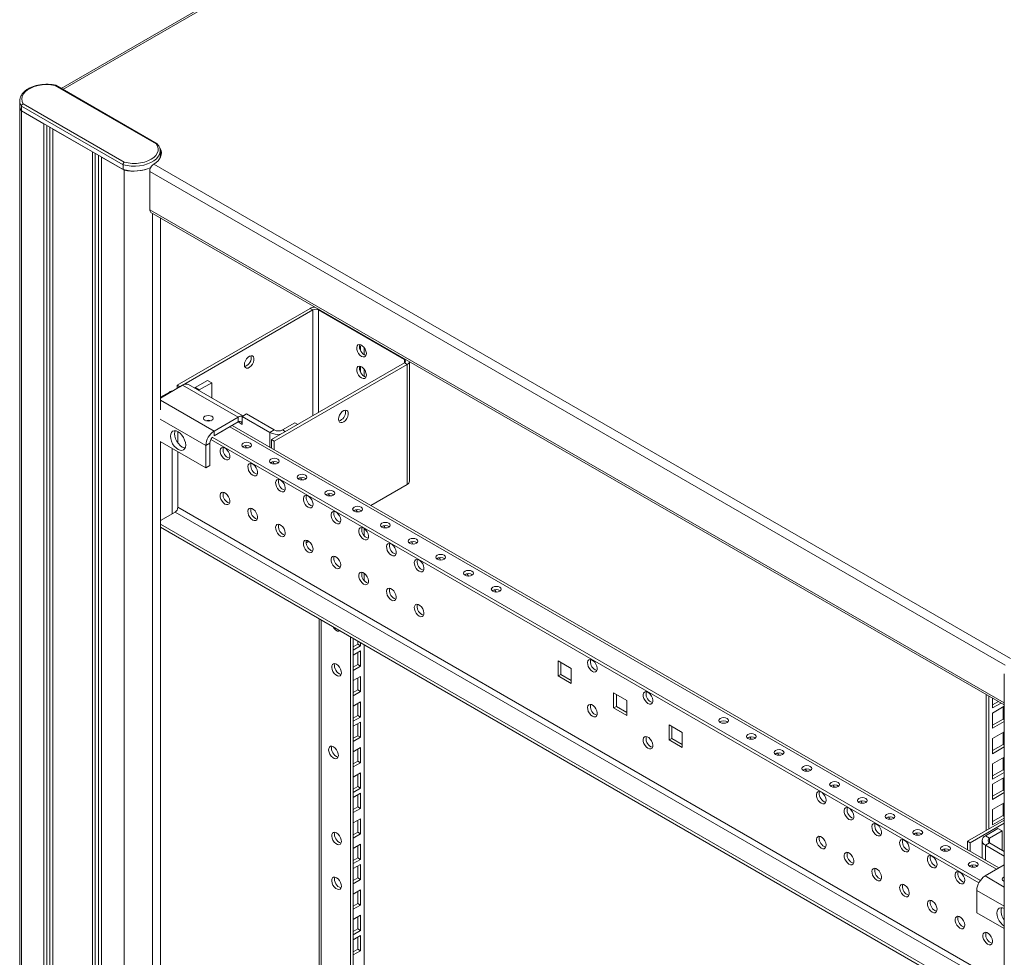
# Model space of a CAD drawing. Units: millimetres. Extents: x 0 to 4200, y 0 to 2970.
# Drawn here: x 458 to 960, y 1622 to 2100 of the extents above; entities that cross this region are included whole.
import ezdxf

# ---------------------------------------------------------------- set-up
doc = ezdxf.new("R2010")
doc.units = ezdxf.units.MM
doc.header["$LTSCALE"] = 10

msp = doc.modelspace()

# ---------------------------------------------------------------- linework, layer by layer
at = {"color": 0, "linetype": 'Continuous', "lineweight": 15}
for p, q in [((1007.297, 2369.79), (478.973, 2064.795)), ((1008.796, 2369.641), (479.851, 2064.288)), ((527.339, 2036.535), (475.796, 2066.291)), ((527.929, 2036.533), (476.183, 2066.405)), ((457.839, 2058.486), (457.839, 2056.036)), ((457.84, 2058.356), (457.839, 2058.486)), ((457.839, 2056.036), (457.839, 1111.461)), ((510.496, 2025.848), (458.665, 2055.77)), ((458.665, 2055.77), (458.665, 2053.32)), ((459.533, 2056.902), (511.076, 2027.147)), ((458.665, 2053.32), (510.496, 2023.399)), ((470.173, 2046.659), (458.683, 2053.292)), ((458.683, 1108.718), (458.683, 2053.292)), ((470.189, 2046.668), (470.173, 2046.659)), ((470.173, 1102.084), (470.173, 2046.659)), ((471.588, 1102.901), (471.588, 2045.86)), ((473.179, 1106.472), (473.179, 2044.942)), ((474.77, 2044.005), (474.785, 2044.014)), ((494.922, 2032.371), (474.77, 2044.005)), ((474.77, 1099.431), (474.77, 2044.005)), ((529.179, 2034.231), (529.464, 2034.066)), ((529.464, 2034.066), (529.464, 2032.841)), ((494.938, 2032.38), (494.922, 2032.371)), ((494.922, 1087.797), (494.922, 2032.371)), ((496.336, 1088.613), (496.336, 2031.573)), ((497.927, 1092.185), (497.927, 2030.655)), ((499.518, 2029.718), (499.534, 2029.727)), ((511.009, 2023.085), (499.518, 2029.718)), ((499.518, 1085.144), (499.518, 2029.718)), ((529.405, 2033.138), (529.417, 2032.812)), ((529.417, 2032.868), (529.464, 2032.841)), ((529.417, 2030.362), (529.417, 2032.812)), ((529.531, 2029.61), (529.531, 2030.546)), ((510.496, 2025.848), (510.496, 2023.399)), ((525.682, 2025.763), (526.205, 2026.15)), ((526.205, 2026.15), (962.995, 1773.997)), ((511.009, 1078.51), (511.009, 2023.085)), ((524.09, 2022.472), (524.09, 2002.875)), ((524.09, 2022.472), (960.347, 1770.627)), ((524.09, 2002.875), (959.884, 1751.297)), ((524.712, 2001.502), (959.884, 1750.282)), ((525.505, 1080.347), (525.505, 2001.044)), ((529.531, 1900.897), (529.531, 1998.72)), ((538.055, 1913.4), (605.937, 1952.588)), ((539.469, 1912.584), (607.352, 1951.772)), ((607.352, 1951.772), (605.937, 1952.588)), ((607.352, 1951.772), (607.352, 1897.889)), ((610.18, 1951.772), (610.518, 1951.967)), ((654.021, 1926.463), (610.18, 1951.772)), ((610.18, 1899.521), (610.18, 1951.772)), ((631.044, 1933.032), (631.57, 1933.336)), ((631.57, 1933.336), (631.57, 1931.123)), ((633.515, 1932.481), (633.515, 1928.91)), ((654.021, 1924.83), (586.138, 1885.642)), ((655.435, 1924.014), (587.553, 1884.826)), ((654.021, 1926.463), (654.359, 1926.658)), ((654.021, 1926.463), (654.021, 1924.83)), ((654.021, 1924.83), (655.435, 1924.014)), ((655.435, 1924.014), (655.435, 1862.773)), ((656.606, 1864.406), (656.606, 1925.361)), ((631.093, 1922.731), (631.57, 1923.007)), ((631.57, 1923.007), (631.57, 1920.1)), ((633.515, 1921.457), (633.515, 1917.887)), ((540.884, 1913.4), (529.531, 1906.847)), ((538.055, 1913.4), (539.469, 1912.584)), ((538.055, 1911.768), (538.055, 1913.4)), ((540.884, 1913.4), (569.168, 1897.072)), ((571.632, 1897.678), (543.883, 1913.697)), ((547.247, 1912.175), (553.611, 1915.849)), ((549.369, 1910.95), (555.733, 1914.624)), ((553.611, 1915.849), (555.733, 1914.624)), ((555.733, 1914.624), (555.733, 1906.857)), ((534.202, 1909.909), (529.531, 1907.213)), ((534.519, 1909.726), (534.202, 1909.909)), ((549.369, 1910.95), (547.247, 1912.175)), ((549.369, 1910.95), (549.037, 1910.722)), ((549.369, 1910.531), (549.369, 1910.95)), ((529.531, 1905.83), (556.935, 1890.01)), ((571.513, 1897.609), (573.41, 1898.705)), ((573.41, 1898.705), (587.553, 1890.541)), ((529.343, 1896.141), (552.692, 1882.662)), ((556.935, 1890.01), (569.168, 1897.072)), ((556.935, 1887.561), (569.168, 1894.623)), ((569.167, 1894.622), (571.289, 1893.398)), ((569.168, 1894.623), (569.168, 1897.072)), ((571.289, 1897.48), (571.513, 1897.609)), ((571.289, 1897.48), (585.431, 1889.316)), ((571.289, 1893.398), (571.289, 1897.48)), ((598.159, 1894.215), (591.795, 1890.541)), ((599.573, 1893.398), (598.159, 1894.215)), ((538.445, 1883.938), (538.445, 1889.66)), ((556.935, 1887.561), (556.935, 1890.01)), ((564.925, 1892.173), (955.955, 1666.437)), ((957.126, 1667.113), (566.097, 1892.85)), ((587.553, 1890.541), (585.431, 1889.316)), ((585.431, 1881.688), (585.431, 1889.316)), ((591.795, 1890.541), (593.209, 1889.724)), ((529.343, 1884.709), (552.692, 1871.23)), ((529.531, 1260.075), (529.531, 1884.601)), ((554.814, 1883.886), (552.692, 1882.662)), ((554.814, 1872.455), (554.814, 1883.886)), ((555.268, 1885.665), (946.914, 1659.572)), ((555.874, 1886.948), (947.664, 1660.773)), ((587.553, 1884.826), (586.138, 1885.642)), ((586.138, 1885.642), (586.138, 1881.28)), ((587.553, 1884.826), (587.553, 1880.463)), ((535.616, 1881.088), (535.616, 1847.853)), ((538.445, 1851.119), (538.445, 1879.455)), ((552.692, 1871.23), (552.692, 1882.662)), ((586.138, 1874.153), (586.138, 1873.495)), ((587.553, 1873.258), (587.553, 1873.199)), ((552.692, 1871.23), (554.814, 1872.455)), ((636.816, 1852.024), (655.435, 1862.773)), ((529.531, 1844.34), (537.03, 1848.669)), ((537.03, 1848.669), (959.884, 1604.561)), ((959.884, 1607.827), (538.445, 1851.119)), ((959.884, 1594.111), (529.531, 1842.548)), ((959.884, 1592.478), (529.531, 1840.915)), ((633.515, 1840.306), (633.515, 1836.542)), ((603.87, 1833.006), (605.215, 1833.782)), ((633.515, 1817.442), (633.515, 1813.679)), ((610.423, 1794.218), (610.423, 1312.236)), ((611.594, 1793.541), (611.594, 1311.767)), ((626.443, 1303.194), (626.443, 1784.969)), ((627.858, 1302.378), (627.858, 1784.153)), ((630.156, 1782.826), (630.156, 1781.214)), ((630.156, 1781.214), (627.858, 1779.887)), ((631.57, 1780.398), (627.858, 1778.255)), ((627.858, 1775.683), (631.57, 1777.826)), ((631.57, 1780.398), (630.156, 1781.214)), ((631.57, 1782.009), (631.57, 1780.398)), ((631.57, 1777.826), (631.57, 1770.069)), ((633.515, 1780.887), (633.515, 1299.112)), ((630.156, 1777.009), (630.156, 1770.885)), ((732.369, 1765.053), (732.369, 1772.81)), ((732.369, 1772.81), (739.086, 1768.932)), ((630.156, 1770.885), (627.858, 1769.558)), ((631.57, 1770.069), (627.858, 1767.925)), ((631.57, 1770.069), (630.156, 1770.885)), ((733.783, 1765.869), (733.783, 1771.994)), ((739.086, 1768.932), (739.086, 1761.175)), ((627.858, 1762.7), (631.57, 1764.843)), ((630.156, 1764.026), (630.156, 1757.902)), ((631.57, 1764.843), (631.57, 1757.085)), ((732.369, 1765.053), (733.783, 1765.869)), ((739.086, 1761.175), (732.369, 1765.053)), ((739.086, 1762.808), (733.783, 1765.869)), ((959.884, 1766.211), (959.884, 821.637)), ((630.156, 1757.902), (627.858, 1756.575)), ((631.57, 1757.085), (630.156, 1757.902)), ((631.57, 1757.085), (627.858, 1754.942)), ((760.653, 1748.725), (760.653, 1756.482)), ((760.653, 1756.482), (767.37, 1752.604)), ((762.067, 1749.541), (762.067, 1755.666)), ((767.37, 1752.604), (767.37, 1744.847)), ((950.581, 1755.653), (950.581, 1686.194)), ((951.995, 1754.836), (951.995, 1687.01)), ((953.94, 1753.714), (953.94, 1748.727)), ((627.858, 1749.717), (631.57, 1751.86)), ((630.156, 1751.043), (630.156, 1744.919)), ((631.57, 1751.86), (631.57, 1744.102)), ((760.653, 1748.725), (762.067, 1749.541)), ((767.37, 1744.847), (760.653, 1748.725)), ((767.37, 1746.48), (762.067, 1749.541)), ((953.94, 1750.359), (956.845, 1752.036)), ((953.94, 1748.727), (958.259, 1751.22)), ((959.884, 1749.586), (953.94, 1746.154)), ((959.243, 1743.092), (959.243, 1749.216)), ((630.156, 1744.919), (627.858, 1743.592)), ((631.57, 1744.102), (627.858, 1741.959)), ((631.57, 1744.102), (630.156, 1744.919)), ((953.94, 1746.154), (953.94, 1738.397)), ((953.94, 1740.03), (959.243, 1743.092)), ((959.884, 1742.722), (959.243, 1743.092)), ((627.858, 1739.387), (631.57, 1741.53)), ((630.156, 1740.714), (630.156, 1734.59)), ((631.57, 1741.53), (631.57, 1733.773)), ((788.937, 1732.397), (788.937, 1740.154)), ((788.937, 1740.154), (795.655, 1736.276)), ((790.351, 1733.213), (790.351, 1739.337)), ((953.94, 1738.397), (959.884, 1741.829)), ((630.156, 1734.59), (627.858, 1733.263)), ((631.57, 1733.773), (627.858, 1731.63)), ((631.57, 1733.773), (630.156, 1734.59)), ((788.937, 1732.397), (790.351, 1733.213)), ((795.655, 1728.519), (788.937, 1732.397)), ((795.655, 1730.152), (790.351, 1733.213)), ((795.655, 1736.276), (795.655, 1728.519)), ((959.884, 1736.603), (953.94, 1733.171)), ((953.94, 1733.171), (953.94, 1725.414)), ((959.243, 1730.109), (959.243, 1736.233)), ((627.858, 1726.404), (631.57, 1728.547)), ((630.156, 1727.731), (630.156, 1721.607)), ((631.57, 1728.547), (631.57, 1720.79)), ((953.94, 1727.047), (959.243, 1730.109)), ((953.94, 1725.414), (959.884, 1728.846)), ((959.884, 1729.739), (959.243, 1730.109)), ((959.884, 1723.62), (953.94, 1720.188)), ((959.243, 1717.126), (959.243, 1723.25)), ((630.156, 1721.607), (627.858, 1720.28)), ((631.57, 1720.79), (627.858, 1718.647)), ((631.57, 1720.79), (630.156, 1721.607)), ((953.94, 1720.188), (953.94, 1712.431)), ((627.858, 1713.421), (631.57, 1715.564)), ((630.156, 1714.748), (630.156, 1708.624)), ((631.57, 1715.564), (631.57, 1707.807)), ((953.94, 1714.064), (959.243, 1717.126)), ((953.94, 1712.431), (959.884, 1715.863)), ((959.884, 1713.291), (953.94, 1709.859)), ((959.884, 1716.756), (959.243, 1717.126)), ((959.243, 1706.796), (959.243, 1712.921)), ((630.156, 1708.624), (627.858, 1707.297)), ((631.57, 1707.807), (627.858, 1705.664)), ((631.57, 1707.807), (630.156, 1708.624)), ((953.94, 1709.859), (953.94, 1702.102)), ((627.858, 1703.092), (631.57, 1705.235)), ((630.156, 1704.419), (630.156, 1698.294)), ((631.57, 1705.235), (631.57, 1697.478)), ((953.94, 1703.735), (959.243, 1706.796)), ((953.94, 1702.102), (959.884, 1705.534)), ((959.884, 1706.426), (959.243, 1706.796)), ((630.156, 1698.294), (627.858, 1696.968)), ((631.57, 1697.478), (627.858, 1695.335)), ((631.57, 1697.478), (630.156, 1698.294)), ((959.884, 1700.308), (953.94, 1696.876)), ((959.243, 1693.813), (959.243, 1699.938)), ((627.858, 1690.109), (631.57, 1692.252)), ((631.57, 1692.252), (631.57, 1684.495)), ((953.94, 1696.876), (953.94, 1689.119)), ((953.94, 1690.752), (959.243, 1693.813)), ((953.94, 1689.119), (959.884, 1692.551)), ((959.884, 1693.443), (959.243, 1693.813)), ((630.156, 1691.436), (630.156, 1685.311)), ((941.106, 1680.724), (959.884, 1691.565)), ((942.52, 1679.908), (959.884, 1689.932)), ((956.662, 1687.255), (950.298, 1683.581)), ((956.662, 1687.255), (958.784, 1686.031)), ((630.156, 1685.311), (627.858, 1683.985)), ((631.57, 1684.495), (627.858, 1682.352)), ((631.57, 1684.495), (630.156, 1685.311)), ((952.42, 1682.357), (950.298, 1683.581)), ((958.784, 1686.031), (952.42, 1682.357)), ((952.42, 1682.357), (952.42, 1679.907)), ((958.784, 1676.234), (958.784, 1686.031)), ((627.858, 1677.126), (631.57, 1679.269)), ((630.156, 1678.453), (630.156, 1672.328)), ((631.57, 1679.269), (631.57, 1671.512)), ((941.106, 1680.724), (942.52, 1679.908)), ((941.106, 1676.361), (941.106, 1680.724)), ((942.52, 1675.545), (942.52, 1679.908)), ((948.541, 1681.132), (948.541, 1672.069)), ((952.42, 1679.907), (950.298, 1678.683)), ((959.884, 1673.149), (950.298, 1678.683)), ((950.298, 1671.055), (950.298, 1678.683)), ((959.884, 1675.598), (952.42, 1679.907)), ((630.156, 1672.328), (627.858, 1671.002)), ((631.57, 1671.512), (630.156, 1672.328)), ((631.57, 1671.512), (627.858, 1669.369)), ((627.858, 1666.797), (631.57, 1668.94)), ((630.156, 1668.124), (630.156, 1661.999)), ((631.57, 1668.94), (631.57, 1661.183)), ((942.52, 1667.76), (942.52, 1668.418)), ((950.086, 1663.049), (959.884, 1668.705)), ((630.156, 1661.999), (627.858, 1660.673)), ((631.57, 1661.183), (630.156, 1661.999)), ((959.884, 1657.392), (950.086, 1663.049)), ((631.57, 1661.183), (627.858, 1659.04)), ((627.858, 1653.814), (631.57, 1655.957)), ((630.156, 1655.14), (630.156, 1649.016)), ((631.57, 1655.957), (631.57, 1648.2)), ((945.844, 1644.269), (945.844, 1655.7)), ((959.884, 1647.595), (945.844, 1655.7)), ((630.156, 1649.016), (627.858, 1647.689)), ((631.57, 1648.2), (627.858, 1646.057)), ((631.57, 1648.2), (630.156, 1649.016)), ((627.858, 1640.831), (631.57, 1642.974)), ((630.156, 1642.157), (630.156, 1636.033)), ((631.57, 1642.974), (631.57, 1635.217)), ((959.884, 1636.163), (945.844, 1644.269)), ((630.156, 1636.033), (627.858, 1634.707)), ((631.57, 1635.217), (627.858, 1633.074)), ((627.858, 1630.502), (631.57, 1632.645)), ((631.57, 1635.217), (630.156, 1636.033)), ((630.156, 1631.828), (630.156, 1625.704)), ((631.57, 1632.645), (631.57, 1624.888)), ((630.156, 1625.704), (627.858, 1624.377)), ((631.57, 1624.888), (627.858, 1622.744)), ((631.57, 1624.888), (630.156, 1625.704))]:
    msp.add_line(p, q, dxfattribs=at)
at = {"color": 0, "linetype": 'Continuous', "lineweight": 15, "flags": 128}
for points in [[(475.796, 2066.291), (473.666, 2066.598), (471.477, 2066.691), (469.292, 2066.566), (467.176, 2066.228), (465.192, 2065.686), (463.397, 2064.956), (461.845, 2064.06), (460.58, 2063.024), (459.642, 2061.878), (459.055, 2060.657), (458.84, 2059.396), (459, 2058.132), (459.533, 2056.902)], [(511.076, 2027.147), (513.077, 2026.744), (515.168, 2026.546), (517.287, 2026.557), (519.371, 2026.778), (521.359, 2027.203), (523.191, 2027.818), (524.813, 2028.605), (526.177, 2029.542), (527.242, 2030.599), (527.978, 2031.746), (528.361, 2032.95), (528.381, 2034.173), (528.037, 2035.38), (527.339, 2036.535)], [(529.464, 2034.066), (529.861, 2033.028), (530.024, 2031.97), (529.951, 2030.908), (529.641, 2029.86), (529.101, 2028.844), (528.339, 2027.877), (527.368, 2026.974), (526.205, 2026.15)], [(529.417, 2032.812), (529.399, 2032.407), (529.109, 2031.169), (528.476, 2029.974), (527.516, 2028.855), (526.254, 2027.84), (524.724, 2026.957), (522.966, 2026.228), (521.027, 2025.674), (518.957, 2025.308), (516.813, 2025.141), (514.65, 2025.177), (512.526, 2025.415), (510.496, 2025.848)], [(529.213, 2029.021), (529.399, 2029.957), (529.417, 2030.362)], [(529.464, 2032.841), (529.861, 2031.803), (529.989, 2031.157)], [(632.1, 1928.094), (632.904, 1927.785), (633.62, 1927.819), (634.172, 1928.193), (634.499, 1928.865), (634.567, 1929.764), (634.367, 1930.791), (633.921, 1931.836), (633.278, 1932.785), (632.508, 1933.536), (631.693, 1934.006), (630.922, 1934.145), (630.279, 1933.939), (629.834, 1933.408), (629.634, 1932.612), (629.701, 1931.635), (630.028, 1930.585), (630.58, 1929.574), (631.297, 1928.713), (632.1, 1928.094)], [(572.35, 1923.808), (572.484, 1922.958), (572.872, 1922.354), (573.471, 1922.063), (574.217, 1922.116), (575.029, 1922.507), (575.819, 1923.194), (576.501, 1924.102), (577.001, 1925.133), (577.266, 1926.176), (577.266, 1927.117), (577.001, 1927.854), (576.501, 1928.307), (575.819, 1928.428), (575.029, 1928.203), (574.217, 1927.657), (573.471, 1926.848), (572.872, 1925.865), (572.484, 1924.814), (572.35, 1923.808)], [(632.1, 1917.071), (632.904, 1916.761), (633.62, 1916.796), (634.172, 1917.169), (634.499, 1917.842), (634.567, 1918.741), (634.367, 1919.768), (633.921, 1920.813), (633.278, 1921.762), (632.508, 1922.512), (631.693, 1922.983), (630.922, 1923.122), (630.279, 1922.915), (629.834, 1922.385), (629.634, 1921.588), (629.701, 1920.612), (630.028, 1919.561), (630.58, 1918.551), (631.297, 1917.689), (632.1, 1917.071)], [(547.247, 1912.175), (546.979, 1912.009), (546.9, 1911.956)], [(555.803, 1897.521), (554.992, 1897.834), (554.036, 1897.944), (553.079, 1897.834), (552.268, 1897.521), (551.726, 1897.053), (551.536, 1896.501), (551.726, 1895.948), (552.268, 1895.48), (553.079, 1895.167), (554.036, 1895.057), (554.992, 1895.167), (555.803, 1895.48), (556.345, 1895.948), (556.536, 1896.501), (556.345, 1897.053), (555.803, 1897.521)], [(620.433, 1896.05), (620.567, 1895.2), (620.955, 1894.596), (621.554, 1894.305), (622.3, 1894.358), (623.112, 1894.749), (623.902, 1895.436), (624.584, 1896.344), (625.085, 1897.375), (625.349, 1898.418), (625.349, 1899.359), (625.085, 1900.096), (624.584, 1900.549), (623.902, 1900.67), (623.112, 1900.445), (622.3, 1899.899), (621.554, 1899.09), (620.955, 1898.107), (620.567, 1897.056), (620.433, 1896.05)], [(623.801, 1900.66), (623.834, 1900.575), (623.969, 1899.724)], [(538.55, 1889.601), (537.544, 1890.029), (536.606, 1890.122), (535.8, 1889.873), (535.182, 1889.3), (534.794, 1888.441), (534.661, 1887.355), (534.794, 1886.116), (535.182, 1884.809), (535.8, 1883.522), (536.606, 1882.343), (537.544, 1881.353), (538.55, 1880.619), (539.557, 1880.191), (540.495, 1880.098), (541.3, 1880.347), (541.918, 1880.92), (542.307, 1881.779), (542.439, 1882.865), (542.307, 1884.104), (541.918, 1885.411), (541.3, 1886.698), (540.495, 1887.877), (539.557, 1888.867), (538.55, 1889.601)], [(537.074, 1890.117), (536.915, 1889.666), (536.782, 1888.58), (536.915, 1887.341), (537.303, 1886.034), (537.921, 1884.747), (538.727, 1883.568), (539.665, 1882.578), (540.671, 1881.844), (541.678, 1881.416), (542.148, 1881.328)], [(560.752, 1889.764), (561.143, 1889.948), (561.436, 1890.152)], [(575.285, 1883.825), (574.474, 1884.138), (573.517, 1884.248), (572.56, 1884.138), (571.749, 1883.825), (571.207, 1883.357), (571.017, 1882.805), (571.207, 1882.252), (571.749, 1881.784), (572.56, 1881.471), (573.517, 1881.361), (574.474, 1881.471), (575.285, 1881.784), (575.827, 1882.252), (576.017, 1882.805), (575.827, 1883.357), (575.285, 1883.825)], [(562.486, 1875.617), (561.683, 1876.236), (560.966, 1877.097), (560.414, 1878.108), (560.087, 1879.158), (560.02, 1880.135), (560.22, 1880.931), (560.665, 1881.462), (561.308, 1881.668), (562.079, 1881.529), (562.894, 1881.059), (563.664, 1880.308), (564.307, 1879.359), (564.753, 1878.315), (564.953, 1877.287), (564.885, 1876.388), (564.558, 1875.716), (564.006, 1875.342), (563.29, 1875.308), (562.486, 1875.617)], [(572.72, 1882.54), (573.042, 1882.097), (573.437, 1881.362)], [(564.794, 1876.11), (564.704, 1876.124), (563.9, 1876.434)], [(576.628, 1867.453), (575.825, 1868.072), (575.108, 1868.933), (574.556, 1869.944), (574.229, 1870.994), (574.162, 1871.971), (574.362, 1872.767), (574.808, 1873.298), (575.45, 1873.504), (576.221, 1873.365), (577.036, 1872.895), (577.806, 1872.144), (578.449, 1871.195), (578.895, 1870.151), (579.095, 1869.123), (579.027, 1868.224), (578.7, 1867.552), (578.148, 1867.178), (577.432, 1867.144), (576.628, 1867.453)], [(589.427, 1875.661), (588.616, 1875.974), (587.659, 1876.084), (586.703, 1875.974), (585.891, 1875.661), (585.35, 1875.193), (585.159, 1874.641), (585.35, 1874.088), (585.891, 1873.62), (586.703, 1873.307), (587.659, 1873.197), (588.616, 1873.307), (589.427, 1873.62), (589.969, 1874.088), (590.159, 1874.641), (589.969, 1875.193), (589.427, 1875.661)], [(586.863, 1874.376), (587.184, 1873.932), (587.579, 1873.198)], [(578.936, 1867.946), (578.846, 1867.96), (578.043, 1868.269)], [(603.569, 1867.497), (602.758, 1867.81), (601.801, 1867.92), (600.845, 1867.81), (600.034, 1867.497), (599.492, 1867.029), (599.301, 1866.477), (599.492, 1865.924), (600.034, 1865.456), (600.845, 1865.143), (601.801, 1865.033), (602.758, 1865.143), (603.569, 1865.456), (604.111, 1865.924), (604.301, 1866.477), (604.111, 1867.029), (603.569, 1867.497)], [(590.77, 1859.289), (589.967, 1859.908), (589.25, 1860.769), (588.699, 1861.78), (588.371, 1862.83), (588.304, 1863.807), (588.504, 1864.603), (588.95, 1865.134), (589.593, 1865.34), (590.363, 1865.201), (591.178, 1864.731), (591.948, 1863.98), (592.591, 1863.031), (593.037, 1861.986), (593.237, 1860.959), (593.17, 1860.06), (592.842, 1859.388), (592.291, 1859.014), (591.574, 1858.98), (590.77, 1859.289)], [(601.005, 1866.211), (601.326, 1865.768), (601.721, 1865.034)], [(562.486, 1852.754), (561.683, 1853.373), (560.966, 1854.234), (560.414, 1855.245), (560.087, 1856.295), (560.02, 1857.272), (560.22, 1858.068), (560.665, 1858.599), (561.308, 1858.805), (562.079, 1858.666), (562.894, 1858.196), (563.664, 1857.445), (564.307, 1856.496), (564.753, 1855.452), (564.953, 1854.424), (564.885, 1853.525), (564.558, 1852.853), (564.006, 1852.479), (563.29, 1852.445), (562.486, 1852.754)], [(593.078, 1859.782), (592.988, 1859.796), (592.185, 1860.105)], [(617.711, 1859.333), (616.9, 1859.646), (615.943, 1859.756), (614.987, 1859.646), (614.176, 1859.333), (613.634, 1858.865), (613.443, 1858.312), (613.634, 1857.76), (614.176, 1857.292), (614.987, 1856.979), (615.943, 1856.869), (616.9, 1856.979), (617.711, 1857.292), (618.253, 1857.76), (618.443, 1858.312), (618.253, 1858.865), (617.711, 1859.333)], [(615.147, 1858.047), (615.469, 1857.604), (615.863, 1856.87)], [(564.794, 1853.247), (564.704, 1853.261), (563.9, 1853.57)], [(604.913, 1851.125), (604.109, 1851.744), (603.393, 1852.605), (602.841, 1853.616), (602.513, 1854.666), (602.446, 1855.643), (602.646, 1856.439), (603.092, 1856.969), (603.735, 1857.176), (604.505, 1857.037), (605.32, 1856.567), (606.091, 1855.816), (606.733, 1854.867), (607.179, 1853.822), (607.379, 1852.795), (607.312, 1851.896), (606.984, 1851.224), (606.433, 1850.85), (605.716, 1850.816), (604.913, 1851.125)], [(576.628, 1844.59), (575.825, 1845.209), (575.108, 1846.07), (574.556, 1847.081), (574.229, 1848.131), (574.162, 1849.108), (574.362, 1849.904), (574.808, 1850.435), (575.45, 1850.641), (576.221, 1850.502), (577.036, 1850.032), (577.806, 1849.281), (578.449, 1848.332), (578.895, 1847.287), (579.095, 1846.26), (579.027, 1845.361), (578.7, 1844.689), (578.148, 1844.315), (577.432, 1844.281), (576.628, 1844.59)], [(607.22, 1851.618), (607.13, 1851.632), (606.327, 1851.941)], [(619.055, 1842.961), (618.251, 1843.58), (617.535, 1844.441), (616.983, 1845.452), (616.656, 1846.502), (616.588, 1847.479), (616.788, 1848.275), (617.234, 1848.805), (617.877, 1849.012), (618.647, 1848.873), (619.462, 1848.402), (620.233, 1847.652), (620.876, 1846.703), (621.321, 1845.658), (621.521, 1844.631), (621.454, 1843.732), (621.127, 1843.059), (620.575, 1842.686), (619.858, 1842.652), (619.055, 1842.961)], [(631.853, 1851.169), (631.042, 1851.482), (630.086, 1851.592), (629.129, 1851.482), (628.318, 1851.169), (627.776, 1850.701), (627.586, 1850.148), (627.776, 1849.596), (628.318, 1849.128), (629.129, 1848.815), (630.086, 1848.705), (631.042, 1848.815), (631.853, 1849.128), (632.395, 1849.596), (632.586, 1850.148), (632.395, 1850.701), (631.853, 1851.169)], [(629.289, 1849.883), (629.611, 1849.44), (630.006, 1848.706)], [(578.936, 1845.083), (578.846, 1845.097), (578.043, 1845.406)], [(621.363, 1843.454), (621.273, 1843.468), (620.469, 1843.777)], [(645.996, 1843.005), (645.184, 1843.318), (644.228, 1843.428), (643.271, 1843.318), (642.46, 1843.005), (641.918, 1842.537), (641.728, 1841.984), (641.918, 1841.432), (642.46, 1840.964), (643.271, 1840.651), (644.228, 1840.541), (645.184, 1840.651), (645.996, 1840.964), (646.537, 1841.432), (646.728, 1841.984), (646.537, 1842.537), (645.996, 1843.005)], [(590.77, 1836.426), (589.967, 1837.045), (589.25, 1837.906), (588.699, 1838.917), (588.371, 1839.967), (588.304, 1840.944), (588.504, 1841.74), (588.95, 1842.27), (589.593, 1842.477), (590.363, 1842.338), (591.178, 1841.867), (591.948, 1841.117), (592.591, 1840.168), (593.037, 1839.123), (593.237, 1838.096), (593.17, 1837.197), (592.842, 1836.525), (592.291, 1836.151), (591.574, 1836.117), (590.77, 1836.426)], [(633.197, 1834.797), (632.393, 1835.415), (631.677, 1836.277), (631.125, 1837.288), (630.798, 1838.338), (630.73, 1839.314), (630.93, 1840.111), (631.376, 1840.641), (632.019, 1840.848), (632.79, 1840.709), (633.604, 1840.238), (634.375, 1839.488), (635.018, 1838.539), (635.463, 1837.494), (635.663, 1836.467), (635.596, 1835.568), (635.269, 1834.895), (634.717, 1834.522), (634, 1834.488), (633.197, 1834.797)], [(643.431, 1841.719), (643.753, 1841.276), (644.148, 1840.542)], [(593.078, 1836.919), (592.988, 1836.933), (592.185, 1837.242)], [(604.913, 1828.262), (604.109, 1828.88), (603.393, 1829.742), (602.841, 1830.753), (602.513, 1831.803), (602.446, 1832.779), (602.646, 1833.576), (603.092, 1834.106), (603.735, 1834.313), (604.505, 1834.174), (605.32, 1833.703), (606.091, 1832.953), (606.733, 1832.004), (607.179, 1830.959), (607.379, 1829.932), (607.312, 1829.033), (606.984, 1828.36), (606.433, 1827.987), (605.716, 1827.953), (604.913, 1828.262)], [(635.505, 1835.29), (635.415, 1835.304), (634.611, 1835.613)], [(647.339, 1826.633), (646.535, 1827.251), (645.819, 1828.113), (645.267, 1829.123), (644.94, 1830.174), (644.873, 1831.15), (645.073, 1831.947), (645.518, 1832.477), (646.161, 1832.684), (646.932, 1832.545), (647.746, 1832.074), (648.517, 1831.324), (649.16, 1830.375), (649.605, 1829.33), (649.805, 1828.303), (649.738, 1827.404), (649.411, 1826.731), (648.859, 1826.358), (648.143, 1826.324), (647.339, 1826.633)], [(660.138, 1834.841), (659.327, 1835.154), (658.37, 1835.263), (657.413, 1835.154), (656.602, 1834.841), (656.06, 1834.373), (655.87, 1833.82), (656.06, 1833.268), (656.602, 1832.8), (657.413, 1832.487), (658.37, 1832.377), (659.327, 1832.487), (660.138, 1832.8), (660.68, 1833.268), (660.87, 1833.82), (660.68, 1834.372), (660.138, 1834.841)], [(657.573, 1833.555), (657.895, 1833.112), (658.29, 1832.378)], [(607.22, 1828.755), (607.13, 1828.769), (606.327, 1829.078)], [(619.055, 1820.098), (618.251, 1820.716), (617.535, 1821.578), (616.983, 1822.589), (616.656, 1823.639), (616.588, 1824.615), (616.788, 1825.412), (617.234, 1825.942), (617.877, 1826.149), (618.647, 1826.01), (619.462, 1825.539), (620.233, 1824.789), (620.876, 1823.84), (621.321, 1822.795), (621.521, 1821.768), (621.454, 1820.869), (621.127, 1820.196), (620.575, 1819.823), (619.858, 1819.789), (619.055, 1820.098)], [(649.647, 1827.126), (649.557, 1827.14), (648.753, 1827.449)], [(661.481, 1818.469), (660.678, 1819.087), (659.961, 1819.949), (659.409, 1820.959), (659.082, 1822.01), (659.015, 1822.986), (659.215, 1823.783), (659.66, 1824.313), (660.303, 1824.52), (661.074, 1824.38), (661.889, 1823.91), (662.659, 1823.16), (663.302, 1822.211), (663.748, 1821.166), (663.948, 1820.139), (663.88, 1819.24), (663.553, 1818.567), (663.001, 1818.194), (662.285, 1818.159), (661.481, 1818.469)], [(674.28, 1826.677), (673.469, 1826.989), (672.512, 1827.099), (671.555, 1826.989), (670.744, 1826.677), (670.202, 1826.208), (670.012, 1825.656), (670.202, 1825.104), (670.744, 1824.636), (671.555, 1824.323), (672.512, 1824.213), (673.469, 1824.323), (674.28, 1824.636), (674.822, 1825.104), (675.012, 1825.656), (674.822, 1826.208), (674.28, 1826.677)], [(671.715, 1825.391), (672.037, 1824.948), (672.432, 1824.214)], [(621.363, 1820.591), (621.273, 1820.605), (620.469, 1820.914)], [(633.197, 1811.934), (632.393, 1812.552), (631.677, 1813.414), (631.125, 1814.424), (630.798, 1815.475), (630.73, 1816.451), (630.93, 1817.248), (631.376, 1817.778), (632.019, 1817.985), (632.79, 1817.846), (633.604, 1817.375), (634.375, 1816.625), (635.018, 1815.676), (635.463, 1814.631), (635.663, 1813.604), (635.596, 1812.705), (635.269, 1812.032), (634.717, 1811.659), (634, 1811.624), (633.197, 1811.934)], [(663.789, 1818.962), (663.699, 1818.976), (662.895, 1819.285)], [(688.422, 1818.513), (687.611, 1818.825), (686.654, 1818.935), (685.697, 1818.825), (684.886, 1818.513), (684.344, 1818.044), (684.154, 1817.492), (684.344, 1816.94), (684.886, 1816.472), (685.697, 1816.159), (686.654, 1816.049), (687.611, 1816.159), (688.422, 1816.472), (688.964, 1816.94), (689.154, 1817.492), (688.964, 1818.044), (688.422, 1818.513)], [(635.505, 1812.427), (635.415, 1812.441), (634.611, 1812.75)], [(685.858, 1817.227), (686.179, 1816.784), (686.574, 1816.05)], [(647.339, 1803.769), (646.535, 1804.388), (645.819, 1805.25), (645.267, 1806.26), (644.94, 1807.311), (644.873, 1808.287), (645.073, 1809.084), (645.518, 1809.614), (646.161, 1809.821), (646.932, 1809.681), (647.746, 1809.211), (648.517, 1808.461), (649.16, 1807.512), (649.605, 1806.467), (649.805, 1805.44), (649.738, 1804.541), (649.411, 1803.868), (648.859, 1803.495), (648.143, 1803.46), (647.339, 1803.769)], [(702.564, 1810.348), (701.753, 1810.661), (700.796, 1810.771), (699.84, 1810.661), (699.029, 1810.348), (698.487, 1809.88), (698.296, 1809.328), (698.487, 1808.776), (699.029, 1808.307), (699.84, 1807.995), (700.796, 1807.885), (701.753, 1807.995), (702.564, 1808.307), (703.106, 1808.776), (703.296, 1809.328), (703.106, 1809.88), (702.564, 1810.348)], [(700, 1809.063), (700.321, 1808.62), (700.716, 1807.885)], [(649.647, 1804.263), (649.557, 1804.277), (648.753, 1804.586)], [(661.481, 1795.605), (660.678, 1796.224), (659.961, 1797.086), (659.409, 1798.096), (659.082, 1799.147), (659.015, 1800.123), (659.215, 1800.92), (659.66, 1801.45), (660.303, 1801.657), (661.074, 1801.517), (661.889, 1801.047), (662.659, 1800.297), (663.302, 1799.348), (663.748, 1798.303), (663.948, 1797.275), (663.88, 1796.377), (663.553, 1795.704), (663.001, 1795.33), (662.285, 1795.296), (661.481, 1795.605)], [(663.789, 1796.099), (663.699, 1796.113), (662.895, 1796.422)], [(621.122, 1788.005), (620.55, 1787.843), (619.78, 1787.982), (618.965, 1788.452), (618.194, 1789.203), (617.592, 1790.079)], [(749.834, 1767.382), (749.031, 1768.001), (748.314, 1768.862), (747.762, 1769.873), (747.435, 1770.923), (747.368, 1771.9), (747.568, 1772.696), (748.013, 1773.226), (748.656, 1773.433), (749.427, 1773.294), (750.242, 1772.823), (751.012, 1772.073), (751.655, 1771.124), (752.101, 1770.079), (752.301, 1769.052), (752.233, 1768.153), (751.906, 1767.48), (751.354, 1767.107), (750.638, 1767.073), (749.834, 1767.382)], [(619.372, 1771.031), (620.176, 1770.412), (620.892, 1769.551), (621.444, 1768.54), (621.772, 1767.489), (621.839, 1766.513), (621.639, 1765.717), (621.193, 1765.186), (620.55, 1764.979), (619.78, 1765.119), (618.965, 1765.589), (618.194, 1766.339), (617.552, 1767.288), (617.106, 1768.333), (616.906, 1769.361), (616.973, 1770.259), (617.3, 1770.932), (617.852, 1771.306), (618.569, 1771.34), (619.372, 1771.031)], [(752.142, 1767.875), (752.052, 1767.889), (751.248, 1768.198)], [(778.189, 1751.013), (777.386, 1751.632), (776.669, 1752.493), (776.117, 1753.504), (775.79, 1754.554), (775.723, 1755.531), (775.923, 1756.327), (776.368, 1756.857), (777.011, 1757.064), (777.782, 1756.925), (778.596, 1756.454), (779.367, 1755.704), (780.01, 1754.755), (780.456, 1753.71), (780.656, 1752.683), (780.588, 1751.784), (780.261, 1751.112), (779.709, 1750.738), (778.993, 1750.704), (778.189, 1751.013)], [(749.834, 1744.519), (749.031, 1745.137), (748.314, 1745.999), (747.762, 1747.009), (747.435, 1748.06), (747.368, 1749.036), (747.568, 1749.833), (748.013, 1750.363), (748.656, 1750.57), (749.427, 1750.431), (750.242, 1749.96), (751.012, 1749.21), (751.655, 1748.261), (752.101, 1747.216), (752.301, 1746.189), (752.233, 1745.29), (751.906, 1744.617), (751.354, 1744.244), (750.638, 1744.21), (749.834, 1744.519)], [(780.497, 1751.506), (780.407, 1751.52), (779.603, 1751.829)], [(752.142, 1745.012), (752.052, 1745.026), (751.248, 1745.335)], [(818.53, 1743.403), (817.719, 1743.716), (816.762, 1743.826), (815.805, 1743.716), (814.994, 1743.403), (814.452, 1742.935), (814.262, 1742.382), (814.452, 1741.83), (814.994, 1741.362), (815.805, 1741.049), (816.762, 1740.939), (817.719, 1741.049), (818.53, 1741.362), (819.072, 1741.83), (819.262, 1742.383), (819.072, 1742.935), (818.53, 1743.403)], [(778.189, 1728.15), (777.386, 1728.768), (776.669, 1729.63), (776.117, 1730.641), (775.79, 1731.691), (775.723, 1732.667), (775.923, 1733.464), (776.368, 1733.994), (777.011, 1734.201), (777.782, 1734.062), (778.596, 1733.591), (779.367, 1732.841), (780.01, 1731.892), (780.456, 1730.847), (780.656, 1729.82), (780.588, 1728.921), (780.261, 1728.248), (779.709, 1727.875), (778.993, 1727.841), (778.189, 1728.15)], [(832.672, 1735.239), (831.861, 1735.552), (830.904, 1735.662), (829.947, 1735.552), (829.136, 1735.239), (828.594, 1734.771), (828.404, 1734.218), (828.594, 1733.666), (829.136, 1733.198), (829.947, 1732.885), (830.904, 1732.775), (831.861, 1732.885), (832.672, 1733.198), (833.214, 1733.666), (833.404, 1734.218), (833.214, 1734.771), (832.672, 1735.239)], [(830.107, 1733.953), (830.429, 1733.51), (830.824, 1732.776)], [(617.817, 1728.897), (618.62, 1728.278), (619.337, 1727.417), (619.889, 1726.406), (620.216, 1725.356), (620.283, 1724.379), (620.083, 1723.583), (619.638, 1723.053), (618.995, 1722.846), (618.224, 1722.985), (617.409, 1723.455), (616.639, 1724.206), (615.996, 1725.155), (615.55, 1726.2), (615.35, 1727.227), (615.418, 1728.126), (615.745, 1728.798), (616.297, 1729.172), (617.013, 1729.206), (617.817, 1728.897)], [(780.497, 1728.643), (780.407, 1728.657), (779.603, 1728.966)], [(846.814, 1727.075), (846.003, 1727.388), (845.046, 1727.498), (844.089, 1727.388), (843.278, 1727.075), (842.736, 1726.607), (842.546, 1726.054), (842.736, 1725.502), (843.278, 1725.034), (844.089, 1724.721), (845.046, 1724.611), (846.003, 1724.721), (846.814, 1725.034), (847.356, 1725.502), (847.546, 1726.054), (847.356, 1726.607), (846.814, 1727.075)], [(844.249, 1725.789), (844.571, 1725.346), (844.966, 1724.612)], [(860.956, 1718.911), (860.145, 1719.224), (859.188, 1719.333), (858.232, 1719.224), (857.42, 1718.911), (856.879, 1718.443), (856.688, 1717.89), (856.879, 1717.338), (857.42, 1716.87), (858.232, 1716.557), (859.188, 1716.447), (860.145, 1716.557), (860.956, 1716.87), (861.498, 1717.338), (861.688, 1717.89), (861.498, 1718.443), (860.956, 1718.911)], [(858.392, 1717.625), (858.713, 1717.182), (859.108, 1716.448)], [(875.098, 1710.747), (874.287, 1711.06), (873.33, 1711.169), (872.374, 1711.06), (871.563, 1710.747), (871.021, 1710.278), (870.83, 1709.726), (871.021, 1709.174), (871.563, 1708.706), (872.374, 1708.393), (873.33, 1708.283), (874.287, 1708.393), (875.098, 1708.706), (875.64, 1709.174), (875.83, 1709.726), (875.64, 1710.278), (875.098, 1710.747)], [(872.534, 1709.461), (872.855, 1709.018), (873.25, 1708.284)], [(866.542, 1700.089), (865.739, 1700.708), (865.022, 1701.57), (864.47, 1702.58), (864.143, 1703.631), (864.076, 1704.607), (864.276, 1705.404), (864.721, 1705.934), (865.364, 1706.141), (866.135, 1706.001), (866.949, 1705.531), (867.72, 1704.781), (868.363, 1703.832), (868.809, 1702.787), (869.009, 1701.759), (868.941, 1700.861), (868.614, 1700.188), (868.062, 1699.814), (867.346, 1699.78), (866.542, 1700.089)], [(889.24, 1702.583), (888.429, 1702.895), (887.472, 1703.005), (886.516, 1702.895), (885.705, 1702.583), (885.163, 1702.114), (884.972, 1701.562), (885.163, 1701.01), (885.705, 1700.542), (886.516, 1700.229), (887.472, 1700.119), (888.429, 1700.229), (889.24, 1700.542), (889.782, 1701.01), (889.972, 1701.562), (889.782, 1702.114), (889.24, 1702.583)], [(868.85, 1700.583), (868.76, 1700.597), (867.956, 1700.906)], [(880.684, 1691.925), (879.881, 1692.544), (879.164, 1693.405), (878.612, 1694.416), (878.285, 1695.467), (878.218, 1696.443), (878.418, 1697.24), (878.863, 1697.77), (879.506, 1697.977), (880.277, 1697.837), (881.092, 1697.367), (881.862, 1696.617), (882.505, 1695.668), (882.951, 1694.623), (883.151, 1693.595), (883.083, 1692.697), (882.756, 1692.024), (882.204, 1691.65), (881.488, 1691.616), (880.684, 1691.925)], [(886.676, 1701.297), (886.998, 1700.854), (887.392, 1700.12)], [(882.992, 1692.419), (882.902, 1692.433), (882.098, 1692.742)], [(903.382, 1694.419), (902.571, 1694.731), (901.615, 1694.841), (900.658, 1694.731), (899.847, 1694.419), (899.305, 1693.95), (899.115, 1693.398), (899.305, 1692.846), (899.847, 1692.378), (900.658, 1692.065), (901.615, 1691.955), (902.571, 1692.065), (903.382, 1692.378), (903.924, 1692.846), (904.115, 1693.398), (903.924, 1693.95), (903.382, 1694.419)], [(900.818, 1693.133), (901.14, 1692.69), (901.535, 1691.956)], [(894.826, 1683.761), (894.023, 1684.38), (893.306, 1685.241), (892.755, 1686.252), (892.427, 1687.303), (892.36, 1688.279), (892.56, 1689.075), (893.006, 1689.606), (893.648, 1689.813), (894.419, 1689.673), (895.234, 1689.203), (896.004, 1688.453), (896.647, 1687.504), (897.093, 1686.459), (897.293, 1685.431), (897.226, 1684.533), (896.898, 1683.86), (896.347, 1683.486), (895.63, 1683.452), (894.826, 1683.761)], [(619.372, 1685.008), (620.176, 1684.389), (620.892, 1683.528), (621.444, 1682.517), (621.772, 1681.467), (621.839, 1680.49), (621.639, 1679.694), (621.193, 1679.164), (620.55, 1678.957), (619.78, 1679.096), (618.965, 1679.567), (618.194, 1680.317), (617.552, 1681.266), (617.106, 1682.311), (616.906, 1683.338), (616.973, 1684.237), (617.3, 1684.91), (617.852, 1685.283), (618.569, 1685.317), (619.372, 1685.008)], [(866.542, 1677.226), (865.739, 1677.845), (865.022, 1678.706), (864.47, 1679.717), (864.143, 1680.768), (864.076, 1681.744), (864.276, 1682.541), (864.721, 1683.071), (865.364, 1683.278), (866.135, 1683.138), (866.949, 1682.668), (867.72, 1681.918), (868.363, 1680.969), (868.809, 1679.924), (869.009, 1678.896), (868.941, 1677.998), (868.614, 1677.325), (868.062, 1676.951), (867.346, 1676.917), (866.542, 1677.226)], [(897.134, 1684.255), (897.044, 1684.269), (896.241, 1684.578)], [(917.525, 1686.254), (916.713, 1686.567), (915.757, 1686.677), (914.8, 1686.567), (913.989, 1686.254), (913.447, 1685.786), (913.257, 1685.234), (913.447, 1684.682), (913.989, 1684.213), (914.8, 1683.901), (915.757, 1683.791), (916.713, 1683.901), (917.525, 1684.213), (918.066, 1684.682), (918.257, 1685.234), (918.066, 1685.786), (917.525, 1686.254)], [(914.96, 1684.969), (915.282, 1684.526), (915.677, 1683.791)], [(868.85, 1677.72), (868.76, 1677.734), (867.956, 1678.043)], [(908.969, 1675.597), (908.165, 1676.216), (907.448, 1677.077), (906.897, 1678.088), (906.569, 1679.138), (906.502, 1680.115), (906.702, 1680.911), (907.148, 1681.442), (907.791, 1681.648), (908.561, 1681.509), (909.376, 1681.039), (910.146, 1680.288), (910.789, 1679.339), (911.235, 1678.295), (911.435, 1677.267), (911.368, 1676.368), (911.04, 1675.696), (910.489, 1675.322), (909.772, 1675.288), (908.969, 1675.597)], [(931.667, 1678.09), (930.856, 1678.403), (929.899, 1678.513), (928.942, 1678.403), (928.131, 1678.09), (927.589, 1677.622), (927.399, 1677.07), (927.589, 1676.518), (928.131, 1676.049), (928.942, 1675.736), (929.899, 1675.627), (930.856, 1675.736), (931.667, 1676.049), (932.209, 1676.518), (932.399, 1677.07), (932.209, 1677.622), (931.667, 1678.09)], [(880.684, 1669.062), (879.881, 1669.681), (879.164, 1670.542), (878.612, 1671.553), (878.285, 1672.603), (878.218, 1673.58), (878.418, 1674.376), (878.863, 1674.907), (879.506, 1675.113), (880.277, 1674.974), (881.092, 1674.504), (881.862, 1673.753), (882.505, 1672.804), (882.951, 1671.76), (883.151, 1670.732), (883.083, 1669.833), (882.756, 1669.161), (882.204, 1668.787), (881.488, 1668.753), (880.684, 1669.062)], [(911.276, 1676.09), (911.186, 1676.104), (910.383, 1676.414)], [(923.111, 1667.433), (922.307, 1668.052), (921.591, 1668.913), (921.039, 1669.924), (920.712, 1670.974), (920.644, 1671.951), (920.844, 1672.747), (921.29, 1673.278), (921.933, 1673.484), (922.703, 1673.345), (923.518, 1672.875), (924.289, 1672.124), (924.932, 1671.175), (925.377, 1670.131), (925.577, 1669.103), (925.51, 1668.204), (925.183, 1667.532), (924.631, 1667.158), (923.914, 1667.124), (923.111, 1667.433)], [(929.102, 1676.805), (929.424, 1676.362), (929.819, 1675.627)], [(882.992, 1669.556), (882.902, 1669.569), (882.098, 1669.879)], [(894.826, 1660.898), (894.023, 1661.517), (893.306, 1662.378), (892.755, 1663.389), (892.427, 1664.439), (892.36, 1665.416), (892.56, 1666.212), (893.006, 1666.743), (893.648, 1666.949), (894.419, 1666.81), (895.234, 1666.34), (896.004, 1665.589), (896.647, 1664.64), (897.093, 1663.596), (897.293, 1662.568), (897.226, 1661.669), (896.898, 1660.997), (896.347, 1660.623), (895.63, 1660.589), (894.826, 1660.898)], [(925.418, 1667.926), (925.328, 1667.94), (924.525, 1668.249)], [(945.809, 1669.926), (944.998, 1670.239), (944.041, 1670.349), (943.084, 1670.239), (942.273, 1669.926), (941.731, 1669.458), (941.541, 1668.906), (941.731, 1668.353), (942.273, 1667.885), (943.084, 1667.572), (944.041, 1667.463), (944.998, 1667.572), (945.809, 1667.885), (946.351, 1668.353), (946.541, 1668.906), (946.351, 1669.458), (945.809, 1669.926)], [(943.244, 1668.641), (943.566, 1668.198), (943.961, 1667.463)], [(619.372, 1662.145), (620.176, 1661.526), (620.892, 1660.665), (621.444, 1659.654), (621.772, 1658.604), (621.839, 1657.627), (621.639, 1656.831), (621.193, 1656.3), (620.55, 1656.094), (619.78, 1656.233), (618.965, 1656.703), (618.194, 1657.454), (617.552, 1658.403), (617.106, 1659.448), (616.906, 1660.475), (616.973, 1661.374), (617.3, 1662.046), (617.852, 1662.42), (618.569, 1662.454), (619.372, 1662.145)], [(937.253, 1659.269), (936.449, 1659.888), (935.733, 1660.749), (935.181, 1661.76), (934.854, 1662.81), (934.786, 1663.787), (934.986, 1664.583), (935.432, 1665.114), (936.075, 1665.32), (936.845, 1665.181), (937.66, 1664.711), (938.431, 1663.96), (939.074, 1663.011), (939.519, 1661.967), (939.719, 1660.939), (939.652, 1660.04), (939.325, 1659.368), (938.773, 1658.994), (938.056, 1658.96), (937.253, 1659.269)], [(959.884, 1660.197), (959.561, 1660.355), (959.02, 1660.823), (958.829, 1661.375), (959.02, 1661.927), (959.561, 1662.396), (959.884, 1662.553)], [(897.134, 1661.391), (897.044, 1661.405), (896.241, 1661.714)], [(908.969, 1652.734), (908.165, 1653.353), (907.448, 1654.214), (906.897, 1655.225), (906.569, 1656.275), (906.502, 1657.252), (906.702, 1658.048), (907.148, 1658.579), (907.791, 1658.785), (908.561, 1658.646), (909.376, 1658.176), (910.146, 1657.425), (910.789, 1656.476), (911.235, 1655.432), (911.435, 1654.404), (911.368, 1653.505), (911.04, 1652.833), (910.489, 1652.459), (909.772, 1652.425), (908.969, 1652.734)], [(939.561, 1659.762), (939.471, 1659.776), (938.667, 1660.085)], [(911.276, 1653.227), (911.186, 1653.241), (910.383, 1653.55)], [(923.111, 1644.57), (922.307, 1645.189), (921.591, 1646.05), (921.039, 1647.061), (920.712, 1648.111), (920.644, 1649.088), (920.844, 1649.884), (921.29, 1650.415), (921.933, 1650.621), (922.703, 1650.482), (923.518, 1650.012), (924.289, 1649.261), (924.932, 1648.312), (925.377, 1647.267), (925.577, 1646.24), (925.51, 1645.341), (925.183, 1644.669), (924.631, 1644.295), (923.914, 1644.261), (923.111, 1644.57)], [(925.418, 1645.063), (925.328, 1645.077), (924.525, 1645.386)], [(937.253, 1636.406), (936.449, 1637.025), (935.733, 1637.886), (935.181, 1638.897), (934.854, 1639.947), (934.786, 1640.924), (934.986, 1641.72), (935.432, 1642.25), (936.075, 1642.457), (936.845, 1642.318), (937.66, 1641.847), (938.431, 1641.097), (939.074, 1640.148), (939.519, 1639.103), (939.719, 1638.076), (939.652, 1637.177), (939.325, 1636.505), (938.773, 1636.131), (938.056, 1636.097), (937.253, 1636.406)], [(959.884, 1637.389), (958.979, 1638.064), (958.041, 1639.054), (957.236, 1640.232), (956.618, 1641.519), (956.229, 1642.827), (956.097, 1644.066), (956.229, 1645.151), (956.618, 1646.01), (957.236, 1646.584), (958.041, 1646.832), (958.979, 1646.739), (959.884, 1646.368)], [(939.561, 1636.899), (939.471, 1636.913), (938.667, 1637.222)], [(951.395, 1628.242), (950.591, 1628.86), (949.875, 1629.722), (949.323, 1630.733), (948.996, 1631.783), (948.929, 1632.759), (949.129, 1633.556), (949.574, 1634.086), (950.217, 1634.293), (950.988, 1634.154), (951.802, 1633.683), (952.573, 1632.933), (953.216, 1631.984), (953.661, 1630.939), (953.861, 1629.912), (953.794, 1629.013), (953.467, 1628.34), (952.915, 1627.967), (952.199, 1627.933), (951.395, 1628.242)], [(953.703, 1628.735), (953.613, 1628.749), (952.809, 1629.058)]]:
    msp.add_lwpolyline(points, dxfattribs=at)
at = {"color": 0, "linetype": 'Continuous', "lineweight": 15}
for centre, radius, start, end in [((462.834, 2056.073), 4.996, 180.42304, 213.43324), ((462.882, 2056.086), 5.044, 180.57058, 213.63967), ((462.853, 2058.53), 5.015, 181.99174, 213.38864), ((524.87, 2030.545), 4.661, 343.90392, 12.67276), ((516.075, 2043.701), 21.055, 254.63474, 294.07364), ((515.734, 2044.413), 21.845, 257.50874, 294.12405), ((528.786, 2022.231), 4.702, 131.31235, 177.06371), ((525.868, 2002.852), 1.778, 179.25166, 229.43423), ((608.598, 1947.629), 5.628, 93.05137, 118.21041), ((608.766, 1949.042), 3.074, 62.61004, 117.39033), ((635.724, 1933.044), 4.647, 166.44651, 253.54783), ((571.201, 1927.329), 4.647, 286.45127, 13.5539), ((635.724, 1922.02), 4.647, 166.44674, 253.54804), ((653.711, 1925.646), 0.873, 290.78335, 69.21554), ((654.527, 1925.937), 2.127, 295.26048, 344.71296), ((542.641, 1910.947), 3.018, 65.69431, 125.6158), ((536.708, 1905.36), 5.194, 99.83554, 118.84896), ((619.18, 1899.688), 4.789, 287.25338, 0.4328), ((554.036, 1891.455), 4.043, 70.90857, 109.09057), ((571.074, 1894.137), 3.5, 82.79916, 123.00811), ((569.996, 1893.607), 1.31, 350.78548, 129.20309), ((561.904, 1882.243), 9.221, 122.60586, 177.39437), ((589.649, 1897.47), 9.18, 242.64742, 277.60315), ((589.674, 1894.635), 4.611, 242.6102, 297.38955), ((559.421, 1883.671), 4.613, 140.26057, 177.32842), ((566.264, 1880.599), 4.789, 167.24841, 240.43293), ((573.517, 1879.193), 3.473, 53.59198, 126.4079), ((580.406, 1872.435), 4.789, 167.24869, 240.43265), ((587.659, 1871.029), 3.473, 53.59198, 126.4079), ((594.548, 1864.271), 4.789, 167.24844, 240.43232), ((601.801, 1862.865), 3.473, 53.58963, 126.41092), ((654.604, 1864.606), 2.012, 294.37691, 354.3037), ((566.264, 1857.736), 4.789, 167.24841, 240.43293), ((615.943, 1854.701), 3.473, 53.59151, 126.40837), ((608.69, 1856.107), 4.789, 167.24841, 240.43293), ((535.374, 1851.258), 3.074, 302.60543, 357.39513), ((580.406, 1849.572), 4.789, 167.24869, 240.43265), ((622.832, 1847.943), 4.789, 167.24869, 240.43265), ((630.086, 1846.537), 3.473, 53.59198, 126.4079), ((594.548, 1841.408), 4.789, 167.24844, 240.43232), ((636.974, 1839.778), 4.789, 167.24844, 240.43232), ((644.228, 1838.373), 3.473, 53.59198, 126.4079), ((608.69, 1833.244), 4.789, 167.24841, 240.43293), ((651.116, 1831.614), 4.789, 167.24841, 240.43293), ((658.37, 1830.209), 3.473, 53.59151, 126.40837), ((622.832, 1825.079), 4.789, 167.24869, 240.43265), ((665.259, 1823.45), 4.789, 167.24869, 240.43265), ((672.512, 1822.044), 3.473, 53.59198, 126.4079), ((636.974, 1816.915), 4.789, 167.24844, 240.43232), ((686.654, 1813.88), 3.473, 53.59174, 126.40814), ((651.116, 1808.751), 4.789, 167.24841, 240.43293), ((700.796, 1805.716), 3.473, 53.5908, 126.40941), ((665.259, 1800.587), 4.789, 167.24869, 240.43265), ((753.612, 1772.364), 4.789, 167.24924, 240.43142), ((622.996, 1770.265), 4.647, 166.44674, 253.54804), ((781.967, 1755.995), 4.789, 167.25011, 240.43084), ((753.612, 1749.501), 4.789, 167.24924, 240.43142), ((816.762, 1738.771), 3.473, 53.59198, 126.4079), ((781.967, 1733.132), 4.789, 167.25011, 240.43084), ((830.904, 1730.607), 3.473, 53.59174, 126.40814), ((621.44, 1728.131), 4.647, 166.4461, 253.54867), ((845.046, 1722.443), 3.473, 53.5908, 126.40941), ((859.188, 1714.279), 3.473, 53.59198, 126.4079), ((873.33, 1706.115), 3.473, 53.59127, 126.40877), ((870.319, 1705.071), 4.789, 167.24849, 240.43271), ((884.462, 1696.907), 4.789, 167.24859, 240.43261), ((887.472, 1697.95), 3.473, 53.59137, 126.40868), ((901.615, 1689.786), 3.473, 53.59186, 126.40802), ((898.604, 1688.743), 4.789, 167.24893, 240.43227), ((622.996, 1684.242), 4.647, 166.44651, 253.54783), ((870.319, 1682.208), 4.789, 167.24849, 240.43271), ((915.757, 1681.622), 3.473, 53.59127, 126.40877), ((951.228, 1681.132), 2.62, 110.78351, 249.21646), ((952.884, 1681.132), 1.31, 110.78328, 249.21647), ((912.746, 1680.579), 4.789, 167.24849, 240.43271), ((884.462, 1674.044), 4.789, 167.24859, 240.43261), ((926.888, 1672.415), 4.789, 167.24849, 240.43271), ((929.899, 1673.458), 3.473, 53.59139, 126.40866), ((944.041, 1665.294), 3.473, 53.59186, 126.40802), ((622.996, 1661.379), 4.647, 166.44651, 253.54783), ((898.604, 1665.88), 4.789, 167.24893, 240.43227), ((941.03, 1664.251), 4.789, 167.24859, 240.43261), ((955.055, 1655.281), 9.221, 122.60586, 177.39437), ((912.746, 1657.716), 4.789, 167.24849, 240.43271), ((926.888, 1649.552), 4.789, 167.24849, 240.43271), ((941.03, 1641.388), 4.789, 167.24859, 240.43261), ((965.003, 1645.026), 6.739, 164.49639, 220.57329), ((955.172, 1633.224), 4.789, 167.24893, 240.43227)]:
    msp.add_arc(centre, radius, start, end, dxfattribs=at)
for points, knots in [([(476.118, 2066.424), (475.856, 2066.477), (474.934, 2066.661), (473.286, 2066.845), (471.196, 2066.903), (469.113, 2066.768), (467.086, 2066.448), (465.161, 2065.947), (463.377, 2065.274), (461.777, 2064.439), (460.396, 2063.453), (459.278, 2062.335), (458.445, 2061.108), (457.97, 2059.811), (457.784, 2058.868), (457.85, 2058.384), (457.856, 2058.336)], [0, 0, 0, 0, 0.03185379, 0.11185596, 0.19183541, 0.27182376, 0.35188362, 0.43209287, 0.51253661, 0.59328015, 0.67432446, 0.75542411, 0.83589221, 0.91479595, 0.99161539, 1, 1, 1, 1]), ([(475.796, 2066.291), (475.798, 2066.292), (475.842, 2066.332), (475.946, 2066.408), (476.082, 2066.453), (476.151, 2066.41), (476.177, 2066.394)], [0, 0, 0, 0, 0.0119495, 0.3143803, 0.7408421, 1, 1, 1, 1]), ([(459.533, 2056.902), (459.53, 2056.901), (459.459, 2056.875), (459.291, 2056.795), (459.049, 2056.607), (458.836, 2056.344), (458.693, 2056.051), (458.674, 2055.863), (458.665, 2055.77)], [0, 0, 0, 0, 0.0060242, 0.1584995, 0.3735061, 0.5837159, 0.7918124, 1, 1, 1, 1]), ([(528.047, 2036.416), (528.031, 2036.44), (527.974, 2036.53), (527.796, 2036.6), (527.568, 2036.608), (527.408, 2036.562), (527.342, 2036.537), (527.339, 2036.535)], [0, 0, 0, 0, 0.1222322, 0.4433854, 0.7692156, 0.989807, 1, 1, 1, 1]), ([(529.365, 2033.185), (529.363, 2033.351), (529.354, 2033.939), (529.008, 2034.926), (528.494, 2035.874), (528.08, 2036.392), (527.956, 2036.546)], [0, 0, 0, 0, 0.1382644, 0.492253, 0.8489211, 1, 1, 1, 1]), ([(510.496, 2025.848), (510.502, 2025.944), (510.515, 2026.136), (510.613, 2026.459), (510.757, 2026.764), (510.919, 2026.996), (511.028, 2027.106), (511.074, 2027.145), (511.076, 2027.147)], [0, 0, 0, 0, 0.2105265, 0.4209813, 0.6328297, 0.8477632, 0.9932761, 1, 1, 1, 1])]:
    msp.add_open_spline(points, degree=3, knots=knots, dxfattribs=at)

doc.saveas('drawing.dxf')
